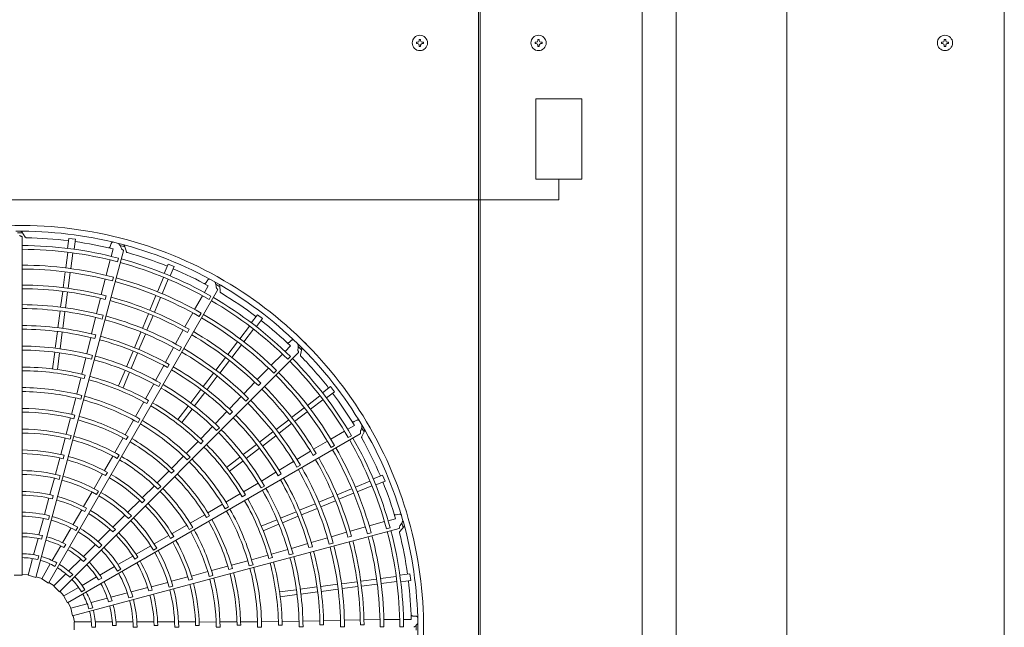
# Model space of a CAD drawing. Extents: x 0 to 420, y 0 to 297.
# Drawn here: x 150 to 168, y 191 to 203 of the extents above; entities that cross this region are included whole.
import ezdxf

# ---------------------------------------------------------------- set-up
doc = ezdxf.new("R2010")
doc.units = 0
doc.layers.add('M0', color=3, linetype='CONTINUOUS')

msp = doc.modelspace()

# ---------------------------------------------------------------- linework, layer by layer
at = {"layer": 'M0', "linetype": 'CONTINUOUS', "lineweight": 13}
for p, q in [((158.0154, 224.983864), (158.0154, 174.289864)), ((158.0454, 174.289864), (158.0454, 224.983864)), ((167.7204, 224.989864), (167.7204, 174.289864)), ((156.86985, 202.154764), (156.86985, 202.128964)), ((156.8925, 202.154764), (156.86985, 202.154764)), ((156.8925, 202.128964), (156.86985, 202.128964)), ((156.9483, 202.207414), (156.9225, 202.207414)), ((156.9225, 202.207414), (156.9225, 202.184764)), ((156.9225, 202.098964), (156.9225, 202.076314)), ((156.9483, 202.076314), (156.9225, 202.076314)), ((156.9483, 202.207414), (156.9483, 202.184764)), ((156.9483, 202.098964), (156.9483, 202.076314)), ((157.00095, 202.154764), (156.9783, 202.154764)), ((157.00095, 202.128964), (156.9783, 202.128964)), ((157.00095, 202.154764), (157.00095, 202.128964)), ((159.05985, 202.154764), (159.05985, 202.128964)), ((159.0825, 202.154764), (159.05985, 202.154764)), ((159.0825, 202.128964), (159.05985, 202.128964)), ((159.1383, 202.207414), (159.1125, 202.207414)), ((159.1125, 202.207414), (159.1125, 202.184764)), ((159.1125, 202.098964), (159.1125, 202.076314)), ((159.1383, 202.076314), (159.1125, 202.076314)), ((159.1383, 202.207414), (159.1383, 202.184764)), ((159.1383, 202.098964), (159.1383, 202.076314)), ((159.19095, 202.154764), (159.1683, 202.154764)), ((159.19095, 202.128964), (159.1683, 202.128964)), ((159.19095, 202.154764), (159.19095, 202.128964)), ((166.55985, 202.154764), (166.55985, 202.128964)), ((166.5825, 202.154764), (166.55985, 202.154764)), ((166.5825, 202.128964), (166.55985, 202.128964)), ((166.6383, 202.207414), (166.6125, 202.207414)), ((166.6125, 202.207414), (166.6125, 202.184764)), ((166.6125, 202.098964), (166.6125, 202.076314)), ((166.6383, 202.076314), (166.6125, 202.076314)), ((166.6383, 202.207414), (166.6383, 202.184764)), ((166.6383, 202.098964), (166.6383, 202.076314)), ((166.69095, 202.154764), (166.6683, 202.154764)), ((166.69095, 202.128964), (166.6683, 202.128964)), ((166.69095, 202.154764), (166.69095, 202.128964)), ((159.923342, 201.10884), (159.075381, 201.10884)), ((159.075381, 201.10884), (159.075381, 199.630254)), ((159.923342, 199.630254), (159.923342, 201.10884)), ((159.075381, 199.630254), (159.923342, 199.630254)), ((159.499362, 199.248637), (159.499362, 199.630254)), ((159.499362, 199.248637), (109.985399, 199.248637))]:
    msp.add_line(p, q, dxfattribs=at)
at = {"layer": 'M0', "color": 7, "linetype": 'CONTINUOUS', "lineweight": 13}
msp.add_line((163.7094, 206.300768), (163.7094, 181.215854), dxfattribs=at)
at = {"layer": 'M0', "color": 34, "linetype": 'CONTINUOUS', "lineweight": 13}
for p, q in [((161.034772, 181.715854), (161.034772, 203.358864)), ((161.661772, 181.715854), (161.661772, 203.358864))]:
    msp.add_line(p, q, dxfattribs=at)
at = {"layer": 'M0', "color": 2, "linetype": 'CONTINUOUS', "lineweight": 13}
for p, q in [((149.652087, 198.559167), (149.588801, 198.655304)), ((149.59451, 192.323439), (149.59451, 198.562202)), ((150.456947, 198.537352), (150.432644, 198.352759)), ((150.576403, 198.521625), (150.456947, 198.537352)), ((150.576403, 198.521625), (150.552101, 198.337033)), ((151.240125, 198.4453), (151.220749, 198.387966)), ((149.847729, 192.283756), (151.46244, 198.309939)), ((150.438139, 198.279107), (150.400394, 197.992404)), ((150.527731, 198.267312), (150.489992, 197.980655)), ((151.274581, 198.344165), (151.237525, 198.206033)), ((151.51727, 198.292105), (151.481022, 198.401346)), ((151.219494, 198.138819), (151.143809, 197.85669)), ((151.353666, 198.104857), (151.371679, 198.172056)), ((150.390564, 197.917744), (150.352426, 197.628053)), ((150.480157, 197.905949), (150.442018, 197.616258)), ((152.289058, 198.062721), (152.217808, 197.890708)), ((152.400374, 198.016612), (152.289058, 198.062721)), ((152.400374, 198.016612), (152.329124, 197.844599)), ((151.126959, 197.786219), (151.053688, 197.500403)), ((151.259275, 197.752815), (151.278039, 197.822801)), ((152.204053, 197.818143), (152.09339, 197.550979)), ((152.28754, 197.783562), (152.176894, 197.51644)), ((153.021726, 197.771103), (152.988171, 197.720738)), ((150.08205, 192.179888), (153.201432, 197.582816)), ((150.343383, 197.559366), (150.305244, 197.269675)), ((150.432975, 197.547571), (150.394837, 197.257879)), ((153.028832, 197.664497), (152.957288, 197.540663)), ((153.249777, 197.551398), (153.243039, 197.666299)), ((151.037819, 197.434902), (150.968065, 197.149228)), ((151.127371, 197.412636), (151.144685, 197.477774)), ((152.064572, 197.481406), (151.952755, 197.211458)), ((152.148058, 197.446825), (152.036242, 197.176876)), ((152.922474, 197.480406), (152.776348, 197.227479)), ((153.043285, 197.412874), (153.078076, 197.473122)), ((150.295415, 197.195014), (150.254917, 196.887402)), ((150.385008, 197.183219), (150.34451, 196.875607)), ((152.741833, 197.16377), (152.597084, 196.906657)), ((152.860995, 197.097258), (152.897234, 197.160003)), ((150.950823, 197.078851), (150.877223, 196.774522)), ((151.070719, 197.04867), (151.089442, 197.118667)), ((151.926243, 197.147451), (151.814426, 196.877502)), ((152.00973, 197.11287), (151.897913, 196.84292)), ((153.935899, 197.130077), (153.822556, 196.982366)), ((154.031488, 197.056729), (153.918145, 196.909018)), ((154.031488, 197.056729), (153.935899, 197.130077)), ((150.245876, 196.818725), (150.205376, 196.511101)), ((150.335468, 196.806929), (150.294969, 196.499306)), ((151.785608, 196.807929), (151.666875, 196.52128)), ((152.564803, 196.847495), (152.423488, 196.589609)), ((152.645541, 196.80281), (152.679124, 196.861247)), ((153.790488, 196.915834), (153.614449, 196.686415)), ((153.86218, 196.860823), (153.686169, 196.63144)), ((150.861711, 196.708946), (150.788629, 196.405473)), ((150.936571, 196.69038), (150.953719, 196.75555)), ((151.869095, 196.773348), (151.750361, 196.486699)), ((153.568606, 196.626671), (153.390732, 196.394861)), ((154.568125, 196.658768), (154.522678, 196.618803)), ((150.195548, 196.436444), (150.155049, 196.128825)), ((151.640366, 196.457283), (151.521628, 196.170623)), ((152.388618, 196.526093), (152.23876, 196.251182)), ((152.496618, 196.465908), (152.53282, 196.528674)), ((153.640298, 196.57166), (153.462424, 196.33985)), ((154.547397, 196.553955), (154.44624, 196.452857)), ((154.731542, 196.387525), (154.754772, 196.500254)), ((150.28514, 196.424649), (150.244641, 196.11703)), ((150.281503, 192.018913), (154.692975, 196.430385)), ((150.770934, 196.335206), (150.696198, 196.031148)), ((150.873232, 196.309497), (150.891923, 196.379502)), ((151.723853, 196.422702), (151.605114, 196.136042)), ((153.348557, 196.339898), (153.170682, 196.108087)), ((153.420249, 196.284886), (153.242374, 196.053075)), ((154.397018, 196.403663), (154.190408, 196.197175)), ((154.496233, 196.307165), (154.545432, 196.356355)), ((151.492811, 196.101054), (151.374075, 195.814399)), ((152.206804, 196.191855), (152.057668, 195.917638)), ((152.274308, 196.154547), (152.307739, 196.213058)), ((154.14058, 196.14457), (153.934217, 195.933682)), ((154.238467, 196.049483), (154.289711, 196.100711)), ((150.678243, 195.966168), (150.601668, 195.663519)), ((150.741939, 195.950443), (150.759096, 196.0156)), ((151.576298, 196.066473), (151.457562, 195.779818)), ((153.12484, 196.048344), (152.935961, 195.802193)), ((153.196531, 195.993332), (153.007653, 195.747182)), ((152.02239, 195.854345), (151.871505, 195.579991)), ((152.114547, 195.803035), (152.15072, 195.865817)), ((152.893793, 195.747237), (152.704907, 195.501077)), ((153.887724, 195.884891), (153.684478, 195.672367)), ((153.954146, 195.820832), (154.001709, 195.868586)), ((155.285239, 195.802978), (155.137528, 195.689635)), ((155.358587, 195.707389), (155.210876, 195.594046)), ((155.358587, 195.707389), (155.285239, 195.802978)), ((150.582849, 195.593521), (150.503488, 195.290553)), ((150.675845, 195.570295), (150.694544, 195.640295)), ((151.894799, 195.490197), (151.928235, 195.548694)), ((152.965484, 195.692226), (152.776599, 195.446066)), ((153.634358, 195.62004), (153.418454, 195.393283)), ((153.723101, 195.533954), (153.774314, 195.585212)), ((155.089333, 195.63367), (154.859914, 195.457631)), ((155.144344, 195.561979), (154.914961, 195.385967)), ((151.837343, 195.521872), (151.685046, 195.249354)), ((152.659067, 195.441336), (152.470184, 195.19518)), ((152.730759, 195.386326), (152.541876, 195.140169)), ((153.372232, 195.344248), (153.157204, 195.117974)), ((154.80017, 195.411788), (154.56836, 195.233914)), ((150.486532, 195.225338), (150.406452, 194.923481)), ((150.546561, 195.210685), (150.563813, 195.27581)), ((151.648752, 195.186612), (151.493681, 194.914508)), ((151.732568, 195.140109), (151.768747, 195.202884)), ((153.42778, 195.29074), (153.475215, 195.338604)), ((154.513396, 195.191739), (154.281586, 195.013864)), ((154.855181, 195.340096), (154.623371, 195.162222)), ((155.773939, 195.184096), (155.719697, 195.157256)), ((153.106747, 195.065969), (152.889995, 194.840015)), ((153.182485, 194.992555), (153.233674, 195.043835)), ((154.568407, 195.120047), (154.336596, 194.942172)), ((155.542636, 194.98197), (155.289623, 194.835993)), ((155.72679, 195.08822), (155.602913, 195.016748)), ((155.861584, 194.8798), (155.913199, 194.982676)), ((150.387878, 194.853416), (150.30722, 194.553326)), ((150.432497, 191.8118), (155.835425, 194.931182)), ((150.478206, 194.831155), (150.496939, 194.901146)), ((151.460423, 194.855904), (151.304946, 194.585058)), ((151.514615, 194.826213), (151.548134, 194.884654)), ((154.221842, 194.968022), (153.975691, 194.779143)), ((154.276853, 194.89633), (154.030702, 194.707452)), ((155.227877, 194.798077), (154.973965, 194.647785)), ((155.613495, 194.863081), (155.673749, 194.897861)), ((152.841955, 194.792718), (152.624315, 194.568903)), ((152.889255, 194.747252), (152.936692, 194.795101)), ((153.920736, 194.736975), (153.674576, 194.548089)), ((153.975747, 194.665283), (153.729587, 194.476397)), ((155.297819, 194.680895), (155.360575, 194.717114)), ((150.289041, 194.485763), (150.207891, 194.186718)), ((150.34986, 194.471239), (150.367237, 194.536324)), ((151.26887, 194.522188), (151.113291, 194.253199)), ((151.350359, 194.477307), (151.386569, 194.540064)), ((152.573018, 194.517693), (152.352806, 194.294995)), ((152.641942, 194.451081), (152.693136, 194.502353)), ((153.614835, 194.502249), (153.368679, 194.313366)), ((154.916427, 194.612689), (154.665102, 194.460011)), ((154.964006, 194.533622), (155.022308, 194.567438)), ((152.350174, 194.204291), (152.397677, 194.252065)), ((153.669847, 194.430557), (153.42369, 194.241674)), ((154.603146, 194.422439), (154.33591, 194.259289)), ((154.666584, 194.316318), (154.729319, 194.352574)), ((150.188506, 194.11415), (150.10627, 193.811648)), ((150.280101, 194.092128), (150.298886, 194.162105)), ((151.078245, 194.192643), (150.922462, 193.924792)), ((151.133233, 194.162873), (151.166863, 194.221243)), ((152.305514, 194.246996), (152.085234, 194.02562)), ((154.278571, 194.223888), (154.012307, 194.060977)), ((154.318378, 194.157826), (154.376585, 194.191782)), ((156.245123, 194.171865), (156.073109, 194.100614)), ((156.291231, 194.060549), (156.245123, 194.171865)), ((152.034115, 193.974229), (151.814218, 193.754672)), ((152.101212, 193.909786), (152.15243, 193.961033)), ((153.950109, 194.023803), (153.682261, 193.861648)), ((154.004265, 193.933289), (154.066983, 193.969573)), ((155.675335, 193.919549), (155.405386, 193.807732)), ((156.012071, 194.05903), (155.744907, 193.948367)), ((156.046653, 193.975543), (155.779531, 193.864898)), ((156.291231, 194.060549), (156.119218, 193.989298)), ((150.088353, 193.746619), (150.005233, 193.442161)), ((150.151587, 193.732125), (150.169108, 193.797172)), ((150.884956, 193.859713), (150.727228, 193.588803)), ((150.96773, 193.814735), (151.003986, 193.877466)), ((151.810102, 193.662263), (151.857694, 193.709939)), ((153.623617, 193.828396), (153.355465, 193.668537)), ((153.657538, 193.772237), (153.715743, 193.806178)), ((155.34138, 193.78122), (155.07143, 193.669403)), ((155.709916, 193.836062), (155.439968, 193.724246)), ((150.693092, 193.530627), (150.534004, 193.258056)), ((150.750419, 193.500261), (150.784179, 193.558556)), ((151.764694, 193.70525), (151.544893, 193.486845)), ((153.292663, 193.632348), (153.022315, 193.474234)), ((153.341998, 193.550167), (153.404717, 193.586443)), ((155.001858, 193.640586), (154.715209, 193.521852)), ((155.036439, 193.557099), (154.74979, 193.438365)), ((155.375961, 193.697733), (155.106011, 193.585916)), ((149.985751, 193.372217), (149.904756, 193.069941)), ((150.0995, 193.420419), (150.08075, 193.350444)), ((151.491821, 193.433692), (151.269352, 193.212835)), ((151.560134, 193.368822), (151.611391, 193.420032)), ((152.964211, 193.440111), (152.694141, 193.28329)), ((152.996297, 193.387302), (153.054546, 193.421154)), ((154.294983, 193.347788), (154.008328, 193.229052)), ((154.651212, 193.495343), (154.364552, 193.376605)), ((154.685793, 193.411856), (154.399133, 193.293118)), ((156.486635, 193.367179), (156.348481, 193.330204)), ((156.556992, 193.447585), (156.497651, 193.435699)), ((150.497083, 193.195538), (150.340614, 192.924524)), ((150.524741, 191.572664), (156.550924, 193.187375)), ((150.619432, 193.212658), (150.58321, 193.149919)), ((151.221321, 193.165477), (150.997108, 192.943368)), ((151.268836, 193.121308), (151.316534, 193.168879)), ((152.631463, 193.246881), (152.362234, 193.091719)), ((152.679595, 193.167268), (152.742332, 193.203513)), ((154.329565, 193.264302), (154.042909, 193.145565)), ((155.929628, 193.21605), (155.645469, 193.136597)), ((156.281256, 193.312213), (155.999083, 193.236693)), ((156.31893, 193.179035), (156.386133, 193.197035)), ((156.562894, 193.130974), (156.639376, 193.216986)), ((156.562894, 193.130974), (156.639376, 193.216986)), ((149.887067, 193.003924), (149.806217, 192.702185)), ((149.969684, 193.055248), (149.952246, 192.99017)), ((152.301605, 193.056799), (152.032767, 192.902725)), ((152.334341, 193.003524), (152.39265, 193.037258)), ((155.228962, 193.014905), (154.928605, 192.926479)), ((155.580809, 193.117589), (155.298531, 193.035161)), ((155.606302, 193.028901), (155.67137, 193.046476)), ((155.966857, 193.084759), (156.036849, 193.103502)), ((150.306441, 192.865335), (150.150249, 192.594803)), ((150.399526, 192.893528), (150.365839, 192.835181)), ((150.945264, 192.892536), (150.723983, 192.671255)), ((151.067874, 192.877407), (151.016649, 192.826181)), ((151.967746, 192.865118), (151.695695, 192.709366)), ((152.016942, 192.784778), (152.079706, 192.820977)), ((154.495002, 192.79887), (154.194312, 192.711564)), ((154.864058, 192.907125), (154.564702, 192.818679)), ((154.88541, 192.833012), (154.950422, 192.850746)), ((155.262772, 192.89598), (155.332753, 192.914765)), ((149.787163, 192.631078), (149.705532, 192.326424)), ((149.901457, 192.681314), (149.882703, 192.611323)), ((150.675655, 192.622927), (150.454766, 192.402038)), ((150.772865, 192.626067), (150.725225, 192.578427)), ((151.637044, 192.676053), (151.362984, 192.519544)), ((151.671508, 192.621091), (151.729893, 192.654697)), ((154.12906, 192.694624), (153.828671, 192.609615)), ((154.14729, 192.631599), (154.212296, 192.64932)), ((154.523886, 192.697423), (154.593857, 192.716239)), ((150.113441, 192.53105), (149.955741, 192.257906)), ((150.236842, 192.549994), (150.200612, 192.487241)), ((151.299751, 192.483861), (151.028738, 192.327392)), ((151.414268, 192.437513), (151.35153, 192.401292)), ((153.391627, 192.490236), (153.090171, 192.408658)), ((153.408952, 192.430922), (153.473977, 192.448544)), ((153.758641, 192.590914), (153.456583, 192.508158)), ((153.785025, 192.498764), (153.854997, 192.51757)), ((149.59451, 192.323439), (149.449181, 192.327679)), ((149.706842, 192.331314), (149.594507, 192.335619)), ((149.847729, 192.283756), (149.708449, 192.325466)), ((149.958272, 192.26229), (149.850879, 192.295522)), ((150.08205, 192.179888), (149.958311, 192.256225)), ((150.402713, 192.349985), (150.179691, 192.126963)), ((150.526812, 192.336344), (150.475575, 192.285107)), ((150.969548, 192.293219), (150.699017, 192.137027)), ((151.064259, 192.271092), (151.005912, 192.237405)), ((152.65239, 192.29148), (152.352835, 192.212236)), ((153.020206, 192.389712), (152.719991, 192.309519)), ((153.046092, 192.300355), (153.116072, 192.319126)), ((156.495822, 192.299221), (156.20912, 192.261476)), ((156.750136, 192.347893), (156.565543, 192.323591)), ((156.765862, 192.228437), (156.750136, 192.347893)), ((150.18327, 192.130542), (150.088138, 192.190438)), ((150.281503, 192.018913), (150.181738, 192.124674)), ((150.635264, 192.10022), (150.362119, 191.942519)), ((151.911929, 192.095709), (151.6067, 192.015464)), ((152.280297, 192.19274), (151.977204, 192.112707)), ((152.307022, 192.102405), (152.377017, 192.121125)), ((152.670222, 192.231548), (152.735276, 192.249041)), ((155.03544, 192.106958), (154.727816, 192.066459)), ((155.411729, 192.156498), (155.104117, 192.116)), ((155.776081, 192.204466), (155.48639, 192.166327)), ((155.787876, 192.114873), (155.498184, 192.076735)), ((156.134459, 192.251647), (155.844768, 192.213509)), ((156.146254, 192.162055), (155.856564, 192.123916)), ((156.507617, 192.209629), (156.22096, 192.17189)), ((156.765862, 192.228437), (156.581269, 192.204135)), ((150.366503, 191.94505), (150.290114, 192.027527)), ((150.432497, 191.8118), (150.363504, 191.939779)), ((150.751604, 192.054924), (150.688852, 192.018694)), ((151.168093, 191.89868), (150.866354, 191.817829)), ((151.536387, 191.997364), (151.23411, 191.916369)), ((151.635005, 191.922956), (151.56503, 191.904206)), ((151.930994, 192.0337), (151.996087, 192.051049)), ((154.653159, 192.05663), (154.34554, 192.016132)), ((154.664954, 191.967038), (154.357335, 191.926539)), ((155.047235, 192.017366), (154.739611, 191.976867)), ((155.423524, 192.066906), (155.115912, 192.026408)), ((150.495483, 191.718455), (150.443044, 191.817892)), ((150.795247, 191.798776), (150.490594, 191.717145)), ((150.524741, 191.572664), (150.491222, 191.714139)), ((150.8959, 191.724913), (150.825909, 191.706159)), ((151.25385, 191.852794), (151.188772, 191.835357)), ((150.561422, 191.466198), (150.536506, 191.575819)), ((150.561422, 191.466198), (150.536506, 191.575819)), ((156.863921, 191.567576), (156.803526, 191.571453)), ((150.551949, 191.317802), (150.556189, 191.463131)), ((150.551949, 191.317802), (150.556189, 191.463131)), ((150.87176, 191.466198), (150.556359, 191.466198)), ((150.87176, 191.466198), (150.556359, 191.466198)), ((150.949866, 191.368801), (150.877406, 191.368801)), ((150.949866, 191.368801), (150.877406, 191.368801)), ((151.257758, 191.466198), (150.945375, 191.466198)), ((151.257758, 191.466198), (150.945375, 191.466198)), ((151.328717, 191.39968), (151.261343, 191.39968)), ((151.328717, 191.39968), (151.261343, 191.39968)), ((151.639044, 191.466198), (151.326104, 191.466198)), ((151.639044, 191.466198), (151.326104, 191.466198)), ((151.715044, 191.368801), (151.6426, 191.368801)), ((151.715044, 191.368801), (151.6426, 191.368801)), ((152.027244, 191.463994), (151.711646, 191.465483)), ((152.027244, 191.463994), (151.711646, 191.465483)), ((152.029609, 191.399164), (152.096975, 191.399075)), ((152.029609, 191.399164), (152.096975, 191.399075)), ((152.408173, 191.462378), (152.094694, 191.463519)), ((152.408173, 191.462378), (152.094694, 191.463519)), ((152.410608, 191.368204), (152.483062, 191.368171)), ((152.410608, 191.368204), (152.483062, 191.368171)), ((152.793144, 191.461449), (152.483286, 191.462436)), ((152.793144, 191.461449), (152.483286, 191.462436)), ((152.794856, 191.398944), (152.862221, 191.399004)), ((152.794856, 191.398944), (152.862221, 191.399004)), ((153.17385, 191.461136), (152.863109, 191.461377)), ((153.17385, 191.461136), (152.863109, 191.461377)), ((153.175727, 191.368124), (153.248181, 191.368144)), ((153.558633, 191.462104), (153.246335, 191.461328)), ((153.558633, 191.462104), (153.246335, 191.461328)), ((153.560016, 191.400327), (153.627387, 191.400519)), ((153.939199, 191.464361), (153.626014, 191.462604)), ((153.939199, 191.464361), (153.626014, 191.462604)), ((153.940834, 191.368523), (154.013289, 191.368578)), ((154.323838, 191.468666), (154.011682, 191.4643)), ((154.323838, 191.468666), (154.011682, 191.4643)), ((154.325135, 191.403071), (154.392512, 191.403362)), ((154.704292, 191.474647), (154.391251, 191.468141)), ((154.704292, 191.474647), (154.391251, 191.468141)), ((154.705935, 191.369182), (154.778392, 191.369246)), ((155.088791, 191.483695), (154.776744, 191.475742)), ((155.088791, 191.483695), (154.776744, 191.475742)), ((155.090234, 191.40658), (155.157621, 191.406884)), ((155.469157, 191.493358), (155.156148, 191.485684)), ((155.469157, 191.493358), (155.156148, 191.485684)), ((155.471035, 191.369735), (155.543493, 191.369767)), ((155.835591, 191.501479), (155.541598, 191.494918)), ((155.835591, 191.501479), (155.541598, 191.494918)), ((155.837262, 191.409215), (155.904661, 191.40935)), ((156.198009, 191.506304), (155.902968, 191.503104)), ((156.198009, 191.506304), (155.902968, 191.503104)), ((156.199989, 191.36985), (156.272447, 191.369839)), ((156.562544, 191.508181), (156.27044, 191.508267)), ((156.562544, 191.508181), (156.27044, 191.508267)), ((156.564465, 191.369791), (156.634037, 191.369784)), ((156.775151, 191.508119), (156.632135, 191.508161)), ((156.775151, 191.508119), (156.632135, 191.508161))]:
    msp.add_line(p, q, dxfattribs=at)
at = {"layer": 'M0', "linetype": 'CONTINUOUS', "lineweight": 13}
for centre in [(156.9354, 202.141864), (159.1254, 202.141864), (166.6254, 202.141864)]:
    msp.add_circle(centre, 0.141, dxfattribs=at)
for centre, start, end in [((156.8925, 202.184764), 270, 360), ((156.8925, 202.098964), 0, 90), ((156.9783, 202.184764), 180, 270), ((156.9783, 202.098964), 90, 180), ((159.0825, 202.184764), 270, 360), ((159.0825, 202.098964), 0, 90), ((159.1683, 202.184764), 180, 270), ((159.1683, 202.098964), 90, 180), ((166.5825, 202.184764), 270, 360), ((166.5825, 202.098964), 0, 90), ((166.6683, 202.184764), 180, 270), ((166.6683, 202.098964), 90, 180)]:
    msp.add_arc(centre, 0.03, start, end, dxfattribs=at)
at = {"layer": 'M0', "color": 2, "linetype": 'CONTINUOUS', "lineweight": 13}
for centre, radius, start, end in [((149.570413, 191.341889), 7.43256, 89.846268, 105.644354), ((149.570407, 191.341879), 7.327145, 75.740469, 90.712385), ((149.570409, 191.341889), 7.43256, 74.846268, 90.644354), ((149.57043, 191.337995), 7.300906, 89.770789, 90.469668), ((149.570408, 191.341861), 7.206675, 82.978987, 89.165363), ((149.570444, 191.342089), 7.206444, 76.321521, 82.021086), ((149.570402, 191.34188), 7.327145, 60.740469, 75.712385), ((149.570406, 191.34189), 7.43256, 59.846268, 75.644354), ((149.570406, 191.341869), 7.063713, 75.226197, 89.804511), ((149.57041, 191.341893), 6.994118, 75.228481, 89.802596), ((149.569419, 191.338123), 7.300906, 74.770789, 75.469668), ((149.570398, 191.341863), 7.206675, 67.978987, 74.165363), ((149.570408, 191.341893), 6.994118, 60.228481, 74.802596), ((149.570398, 191.341871), 7.063713, 60.226197, 74.804511), ((149.570408, 191.341906), 6.702089, 75.238804, 89.795399), ((149.570404, 191.341848), 6.62969, 75.241609, 89.791695), ((149.570492, 191.342074), 7.206444, 61.321521, 67.021086), ((149.570391, 191.341851), 6.62969, 60.241609, 74.791695), ((149.570409, 191.341907), 6.702089, 60.238804, 74.795399), ((149.570397, 191.341883), 7.327145, 45.740469, 60.712385), ((149.570404, 191.341891), 7.43256, 44.846268, 60.644354), ((149.570402, 191.341802), 6.334707, 75.61022, 89.799919), ((149.570409, 191.341895), 6.267218, 75.6154, 89.779692), ((149.568475, 191.338509), 7.300906, 59.770789, 60.469668), ((149.570389, 191.341868), 7.206675, 52.978987, 59.165363), ((149.570408, 191.341896), 6.267218, 60.6154, 74.779692), ((149.570377, 191.341808), 6.334707, 60.61022, 74.799919), ((149.570406, 191.341894), 6.994118, 45.228481, 59.802596), ((149.570391, 191.341876), 7.063713, 45.226197, 59.804511), ((149.570413, 191.341904), 5.973143, 75.267308, 89.794764), ((149.57041, 191.341895), 5.900696, 75.270275, 89.766017), ((149.570408, 191.341895), 5.900696, 60.270275, 74.766017), ((149.570414, 191.341903), 5.973143, 60.267308, 74.794764), ((149.570378, 191.341858), 6.62969, 45.241609, 59.791695), ((149.570411, 191.341907), 6.702089, 45.238804, 59.795399), ((149.570534, 191.342048), 7.206444, 46.321521, 52.021086), ((149.570409, 191.341877), 5.587611, 75.666393, 89.773836), ((149.570411, 191.341893), 5.520209, 75.671365, 89.749905), ((149.570354, 191.34182), 6.334707, 45.61022, 59.799919), ((149.570409, 191.341894), 5.520209, 60.671365, 74.749905), ((149.570403, 191.341879), 5.587611, 60.666393, 74.773836), ((149.570407, 191.341897), 6.267218, 45.6154, 59.779692), ((149.570402, 191.341894), 7.43256, 29.846268, 45.644354), ((149.570406, 191.341853), 5.2081, 75.300911, 89.734859), ((149.570409, 191.341898), 5.1356, 75.304343, 89.731144), ((149.570407, 191.341896), 5.900696, 45.270275, 59.766017), ((149.570414, 191.341902), 5.973143, 45.267308, 59.794764), ((149.570393, 191.341888), 7.327145, 30.740469, 45.712385), ((149.567663, 191.339126), 7.300906, 44.770789, 45.469668), ((149.570408, 191.341898), 5.1356, 60.304343, 74.731144), ((149.570394, 191.341856), 5.2081, 60.300911, 74.734859), ((149.570404, 191.341896), 6.994118, 30.228481, 44.802596), ((149.570385, 191.341882), 7.063713, 30.226197, 44.804511), ((149.570381, 191.341875), 7.206675, 37.978987, 44.165363), ((149.570417, 191.341955), 4.822439, 75.73015, 89.713788), ((149.570414, 191.341919), 4.755099, 75.737049, 89.709693), ((149.570408, 191.341894), 5.520209, 45.671365, 59.749905), ((149.570397, 191.341882), 5.587611, 45.666393, 59.773836), ((149.570418, 191.341917), 4.755099, 60.737049, 74.709693), ((149.570431, 191.341952), 4.822439, 60.73015, 74.713788), ((149.570368, 191.341868), 6.62969, 30.241609, 44.791695), ((149.570413, 191.341907), 6.702089, 30.238804, 44.795399), ((149.570413, 191.341939), 4.44292, 75.343922, 89.68928), ((149.570407, 191.341876), 4.370529, 75.349039, 89.684062), ((149.570408, 191.341899), 5.1356, 45.304343, 59.731144), ((149.570383, 191.341862), 5.2081, 45.300911, 59.734859), ((149.570406, 191.341898), 6.267218, 30.6154, 44.779692), ((149.570335, 191.341838), 6.334707, 30.61022, 44.799919), ((149.570401, 191.341877), 4.370529, 60.349039, 74.684062), ((149.570423, 191.341938), 4.44292, 60.343922, 74.68928), ((149.570415, 191.341902), 5.973143, 30.267308, 44.794764), ((149.570568, 191.342011), 7.206444, 31.321521, 37.021086), ((149.570405, 191.341857), 4.057444, 75.827864, 89.65965), ((149.570422, 191.341915), 4.755099, 45.737049, 59.709693), ((149.570444, 191.341945), 4.822439, 45.73015, 59.713788), ((149.570406, 191.341897), 5.900696, 30.270275, 44.766017), ((149.570417, 191.341946), 3.989987, 75.838935, 89.654064), ((149.570428, 191.341943), 3.989987, 60.838935, 74.654064), ((149.570394, 191.34186), 4.057444, 60.827864, 74.65965), ((149.570432, 191.341934), 4.44292, 45.343922, 59.68928), ((149.570406, 191.341895), 5.520209, 30.671365, 44.749905), ((149.570393, 191.341886), 5.587611, 30.666393, 44.773836), ((149.570414, 191.341946), 3.677819, 75.40869, 89.624653), ((149.570395, 191.341881), 4.370529, 45.349039, 59.684062), ((149.570374, 191.341871), 5.2081, 30.300911, 44.734859), ((149.567038, 191.339932), 7.300906, 29.770789, 30.469668), ((149.57039, 191.341893), 7.327145, 15.740469, 30.712385), ((149.5704, 191.341896), 7.43256, 14.846268, 30.644354), ((149.570412, 191.341906), 3.605406, 75.436432, 89.617086), ((149.570413, 191.341906), 3.605406, 60.436432, 74.617086), ((149.570425, 191.341944), 3.677819, 60.40869, 74.624653), ((149.570384, 191.341865), 4.057444, 45.827864, 59.65965), ((149.570407, 191.3419), 5.1356, 30.304343, 44.731144), ((149.570403, 191.341898), 6.994118, 15.228481, 29.802596), ((149.570381, 191.341889), 7.063713, 15.226197, 29.804511), ((149.570375, 191.341883), 7.206675, 22.978987, 29.165363), ((149.570409, 191.341894), 3.292312, 75.993795, 89.580616), ((149.570439, 191.341937), 3.989987, 45.838935, 59.654064), ((149.570426, 191.341912), 4.755099, 30.737049, 44.709693), ((149.570454, 191.341935), 4.822439, 30.73015, 44.713788), ((149.570361, 191.34188), 6.62969, 15.241609, 29.791695), ((149.570414, 191.341906), 6.702089, 15.238804, 29.795399), ((149.57041, 191.34189), 3.22496, 76.013519, 89.571875), ((149.570407, 191.341891), 3.22496, 61.013519, 74.571875), ((149.570407, 191.341895), 3.292312, 60.993795, 74.580616), ((149.570414, 191.341905), 3.605406, 45.436432, 59.617086), ((149.570436, 191.341939), 3.677819, 45.40869, 59.624653), ((149.57044, 191.341927), 4.44292, 30.343922, 44.68928), ((149.570405, 191.3419), 6.267218, 15.6154, 29.779692), ((149.570321, 191.341859), 6.334707, 15.61022, 29.799919), ((149.570408, 191.341885), 2.912786, 75.51678, 89.525965), ((149.570391, 191.341886), 4.370529, 30.349039, 44.684062), ((149.570405, 191.341899), 5.900696, 15.270275, 29.766017), ((149.570415, 191.341901), 5.973143, 15.267308, 29.794764), ((149.570407, 191.341875), 2.840345, 75.530664, 89.513851), ((149.570401, 191.341876), 2.840345, 60.530664, 74.513851), ((149.570404, 191.341886), 2.912786, 60.51678, 74.525965), ((149.570404, 191.341892), 3.22496, 46.013519, 59.571875), ((149.570406, 191.341896), 3.292312, 45.993795, 59.580616), ((149.570447, 191.341929), 3.989987, 30.838935, 44.654064), ((149.570375, 191.341874), 4.057444, 30.827864, 44.65965), ((149.570405, 191.341897), 5.520209, 15.671365, 29.749905), ((149.57039, 191.341891), 5.587611, 15.666393, 29.773836), ((149.570445, 191.341931), 3.677819, 30.40869, 44.624653), ((149.570407, 191.341901), 5.1356, 15.304343, 29.731144), ((149.570368, 191.341881), 5.2081, 15.300911, 29.734859), ((149.570591, 191.341967), 7.206444, 16.321521, 22.021086), ((149.57041, 191.341899), 2.527212, 76.29631, 89.453674), ((149.570406, 191.341862), 2.459904, 76.334004, 89.438632), ((149.570396, 191.341865), 2.459904, 61.334004, 74.438632), ((149.57041, 191.3419), 2.527212, 61.29631, 74.453674), ((149.570395, 191.34188), 2.840345, 45.530664, 59.513851), ((149.570401, 191.341888), 2.912786, 45.51678, 59.525965), ((149.570415, 191.341904), 3.605406, 30.436432, 44.617086), ((149.570461, 191.341923), 4.822439, 15.73015, 29.713788), ((149.570402, 191.341894), 3.22496, 31.013519, 44.571875), ((149.570405, 191.341898), 3.292312, 30.993795, 44.580616), ((149.570445, 191.341919), 4.44292, 15.343922, 29.68928), ((149.570428, 191.341908), 4.755099, 15.737049, 29.709693), ((149.570397, 191.341537), 2.145157, 75.72065, 89.356025), ((149.570409, 191.341888), 2.072377, 75.743768, 89.333735), ((149.570303, 191.341553), 2.145157, 60.72065, 74.356025), ((149.570387, 191.34187), 2.459904, 46.334004, 59.438632), ((149.570409, 191.3419), 2.527212, 46.29631, 59.453674), ((149.570398, 191.341892), 2.912786, 30.51678, 44.525965), ((149.57037, 191.341884), 4.057444, 15.827864, 29.65965), ((149.570387, 191.341892), 4.370529, 15.349039, 29.684062), ((149.570399, 191.341899), 7.43256, 359.846268, 375.644354), ((149.570406, 191.341889), 2.072377, 60.743768, 74.333735), ((149.570217, 191.341593), 2.145157, 45.72065, 59.356025), ((149.57039, 191.341885), 2.840345, 30.530664, 44.513851), ((149.570453, 191.341919), 3.989987, 15.838935, 29.654064), ((149.566643, 191.340872), 7.300906, 14.770789, 15.469668), ((149.566643, 191.340872), 7.300906, 14.770789, 15.469668), ((149.570389, 191.341899), 7.327145, 0.740469, 15.712385), ((149.570411, 191.3419), 1.759255, 76.882089, 89.215199), ((149.570409, 191.341885), 1.691935, 76.957087, 89.18392), ((149.57041, 191.341901), 1.759255, 61.882089, 74.215199), ((149.570403, 191.341891), 2.072377, 45.743768, 59.333735), ((149.57038, 191.341877), 2.459904, 31.334004, 44.438632), ((149.570409, 191.341901), 2.527212, 31.29631, 44.453674), ((149.570416, 191.341903), 3.605406, 15.436432, 29.617086), ((149.570452, 191.341921), 3.677819, 15.40869, 29.624653), ((149.570358, 191.341894), 6.62969, 0.241609, 14.791695), ((149.570416, 191.341905), 6.702089, 0.238804, 14.795399), ((149.570403, 191.3419), 6.994118, 0.228481, 14.802596), ((149.570379, 191.341897), 7.063713, 0.226197, 14.804511), ((149.570372, 191.341893), 7.206675, 7.978987, 14.165363), ((149.570405, 191.341887), 1.691935, 61.957087, 74.18392), ((149.57041, 191.341901), 1.759255, 46.882089, 59.215199), ((149.570144, 191.341654), 2.145157, 30.72065, 44.356025), ((149.570401, 191.341897), 3.22496, 16.013519, 29.571875), ((149.570404, 191.3419), 3.292312, 15.993795, 29.580616), ((149.570405, 191.3419), 5.900696, 0.270275, 14.766017), ((149.570415, 191.3419), 5.973143, 0.267308, 14.794764), ((149.570405, 191.341901), 6.267218, 0.6154, 14.779692), ((149.570314, 191.341884), 6.334707, 0.61022, 14.799919), ((149.570416, 191.342055), 1.379566, 76.115827, 88.999422), ((149.570411, 191.341901), 1.307271, 76.179074, 88.943855), ((149.570456, 191.342049), 1.379566, 61.115827, 73.999422), ((149.570402, 191.341889), 1.691935, 46.957087, 59.18392), ((149.5704, 191.341893), 2.072377, 30.743768, 44.333735), ((149.570386, 191.341891), 2.840345, 15.530664, 29.513851), ((149.570396, 191.341895), 2.912786, 15.51678, 29.525965), ((149.570408, 191.341902), 5.1356, 0.304343, 14.731144), ((149.570364, 191.341893), 5.2081, 0.300911, 14.734859), ((149.570404, 191.341899), 5.520209, 0.671365, 14.749905), ((149.570388, 191.341897), 5.587611, 0.666393, 14.773836), ((149.570411, 191.341901), 1.307271, 61.179074, 73.943855), ((149.570411, 191.341901), 1.307271, 46.179074, 58.943855), ((149.570493, 191.342032), 1.379566, 46.115827, 58.999422), ((149.570399, 191.341891), 1.691935, 31.957087, 44.18392), ((149.57041, 191.341901), 1.759255, 31.882089, 44.215199), ((149.570375, 191.341886), 2.459904, 16.334004, 29.438632), ((149.570409, 191.341901), 2.527212, 16.29631, 29.453674), ((149.570386, 191.341898), 4.370529, 0.349039, 14.684062), ((149.570449, 191.341909), 4.44292, 0.343922, 14.68928), ((149.570429, 191.341903), 4.755099, 0.737049, 14.709693), ((149.570465, 191.341909), 4.822439, 0.73015, 14.713788), ((149.570524, 191.342006), 1.379566, 31.115827, 43.999422), ((149.570399, 191.341896), 2.072377, 15.743768, 29.333735), ((149.570089, 191.341731), 2.145157, 15.72065, 29.356025), ((149.570456, 191.34191), 3.677819, 0.40869, 14.624653), ((149.570457, 191.341907), 3.989987, 0.838935, 14.654064), ((149.570367, 191.341895), 4.057444, 0.827864, 14.65965), ((149.570411, 191.341901), 1.307271, 31.179074, 43.943855), ((149.570397, 191.341895), 1.691935, 16.957087, 29.18392), ((149.57041, 191.341901), 1.759255, 16.882089, 29.215199), ((149.570395, 191.341899), 2.912786, 0.51678, 14.525965), ((149.5704, 191.341899), 3.22496, 1.013519, 14.571875), ((149.570404, 191.341901), 3.292312, 0.993795, 14.580616), ((149.570416, 191.341901), 3.605406, 0.436432, 14.617086), ((149.570602, 191.341918), 7.206444, 1.321521, 7.021086), ((149.570411, 191.341901), 1.307271, 16.179074, 28.943855), ((149.570547, 191.341974), 1.379566, 16.115827, 28.999422), ((149.570372, 191.341896), 2.459904, 1.334004, 14.438632), ((149.570409, 191.341902), 2.527212, 1.29631, 14.453674), ((149.570385, 191.341898), 2.840345, 0.530664, 14.513851), ((149.570396, 191.341899), 1.691935, 1.957087, 14.18392), ((149.570411, 191.341901), 1.759255, 1.882089, 14.215199), ((149.570398, 191.3419), 2.072377, 0.743768, 14.333735), ((149.570056, 191.34182), 2.145157, 0.72065, 14.356025), ((149.570411, 191.341901), 1.307271, 1.179074, 13.943855), ((149.570562, 191.341936), 1.379566, 1.115827, 13.999422), ((149.570389, 191.341905), 7.327145, 345.740469, 360.712385), ((149.570399, 191.341903), 7.43256, 344.846268, 360.644354), ((149.566505, 191.341882), 7.300906, 359.770789, 360.469668)]:
    msp.add_arc(centre, radius, start, end, dxfattribs=at)
at = {"layer": 'M0', "color": 2, "linetype": 'CONTINUOUS', "lineweight": 13, "extrusion": (0, 0, -1)}
for points, knots in [([(149.588698, 198.65546), (149.586089, 198.658677), (149.58348, 198.661894), (149.579762, 198.664278), (149.576044, 198.666662), (149.571217, 198.668213), (149.567609, 198.668744), (149.565948, 198.668988), (149.564545, 198.669016), (149.563645, 198.66902), (149.563599, 198.66902), (149.563554, 198.66902), (149.56351, 198.66902)], [0, 0, 0, 0, 1, 1, 1, 2, 2, 2, 3, 3, 3, 4, 4, 4, 4]), ([(149.585696, 198.573713), (149.584477, 198.573889), (149.583259, 198.574065), (149.581774, 198.574413), (149.577801, 198.575343), (149.571919, 198.577501), (149.566798, 198.580015), (149.561677, 198.582529), (149.557316, 198.585399), (149.554391, 198.588022), (149.551988, 198.590176), (149.550554, 198.592164), (149.549119, 198.594152)], [0, 0, 0, 0, 1, 1, 1, 2, 2, 2, 3, 3, 3, 4, 4, 4, 4]), ([(149.585642, 198.573504), (149.586219, 198.573345), (149.58675, 198.573154), (149.587258, 198.572944), (149.588789, 198.572312), (149.590119, 198.571508), (149.591201, 198.570524), (149.592284, 198.569541), (149.593119, 198.568379), (149.593629, 198.566962), (149.594139, 198.565545), (149.594324, 198.563874), (149.59451, 198.562202)], [0, 0, 0, 0, 1, 1, 1, 2, 2, 2, 3, 3, 3, 4, 4, 4, 4]), ([(149.650664, 198.561328), (149.653238, 198.558132), (149.655812, 198.554937), (149.659543, 198.552547), (149.663274, 198.550157), (149.668163, 198.548573), (149.671765, 198.548043), (149.673215, 198.547829), (149.674457, 198.547787), (149.675251, 198.547773), (149.675297, 198.547773), (149.675341, 198.547772), (149.675385, 198.547771)], [0, 0, 0, 0, 1, 1, 1, 2, 2, 2, 3, 3, 3, 4, 4, 4, 4]), ([(151.240125, 198.4453), (151.241346, 198.448145), (151.242567, 198.450991), (151.243934, 198.453407), (151.245302, 198.455823), (151.246816, 198.457811), (151.249007, 198.459976), (151.251199, 198.462141), (151.254067, 198.464484), (151.256901, 198.466111), (151.259735, 198.467738), (151.262535, 198.468649), (151.265013, 198.46897), (151.267491, 198.46929), (151.269646, 198.469021), (151.271802, 198.468751)], [0, 0, 0, 0, 1, 1, 1, 2, 2, 2, 3, 3, 3, 4, 4, 4, 5, 5, 5, 5]), ([(151.426404, 198.353061), (151.421529, 198.366103), (151.416655, 198.379145), (151.408095, 198.394533), (151.399535, 198.409922), (151.387289, 198.427656), (151.37918, 198.436341), (151.378422, 198.437153), (151.3777, 198.437885), (151.376978, 198.438618)], [0, 0, 0, 0, 1, 1, 1, 2, 2, 2, 3, 3, 3, 3]), ([(151.220749, 198.387966), (151.219551, 198.385147), (151.218353, 198.382327), (151.216955, 198.379929), (151.215558, 198.377532), (151.21396, 198.375555), (151.211858, 198.373439), (151.209757, 198.371322), (151.20715, 198.369065), (151.203738, 198.367403), (151.200325, 198.365742), (151.196107, 198.364676), (151.192998, 198.364421), (151.190303, 198.3642), (151.188442, 198.364588), (151.186581, 198.364976)], [0, 0, 0, 0, 1, 1, 1, 2, 2, 2, 3, 3, 3, 4, 4, 4, 5, 5, 5, 5]), ([(151.456906, 198.323339), (151.455774, 198.323824), (151.454643, 198.32431), (151.453299, 198.32503), (151.449701, 198.326957), (151.444579, 198.330564), (151.440283, 198.334318), (151.435987, 198.338071), (151.432518, 198.341972), (151.430371, 198.345263), (151.428608, 198.347965), (151.427737, 198.350257), (151.426866, 198.352548)], [0, 0, 0, 0, 1, 1, 1, 2, 2, 2, 3, 3, 3, 4, 4, 4, 4]), ([(151.4568, 198.323151), (151.457316, 198.322848), (151.457779, 198.322527), (151.458216, 198.322192), (151.45953, 198.321185), (151.460607, 198.320064), (151.461398, 198.318834), (151.462189, 198.317604), (151.462695, 198.316266), (151.462821, 198.314765), (151.462947, 198.313264), (151.462694, 198.311602), (151.46244, 198.309939)], [0, 0, 0, 0, 1, 1, 1, 2, 2, 2, 3, 3, 3, 4, 4, 4, 4]), ([(151.480963, 198.401524), (151.479276, 198.405306), (151.477588, 198.409089), (151.474614, 198.412354), (151.471639, 198.415619), (151.467379, 198.418366), (151.464031, 198.419813), (151.46249, 198.420479), (151.461142, 198.420869), (151.460273, 198.421105), (151.460229, 198.421117), (151.460186, 198.421129), (151.460143, 198.421141)], [0, 0, 0, 0, 1, 1, 1, 2, 2, 2, 3, 3, 3, 4, 4, 4, 4]), ([(151.516455, 198.294561), (151.518114, 198.290808), (151.519773, 198.287056), (151.522759, 198.283781), (151.525744, 198.280507), (151.530056, 198.277712), (151.533398, 198.276267), (151.534744, 198.275686), (151.535932, 198.275323), (151.536695, 198.275105), (151.53674, 198.275092), (151.536782, 198.27508), (151.536825, 198.275068)], [0, 0, 0, 0, 1, 1, 1, 2, 2, 2, 3, 3, 3, 4, 4, 4, 4]), ([(152.988171, 197.720738), (152.986284, 197.718325), (152.984397, 197.715912), (152.982427, 197.713957), (152.980456, 197.712003), (152.978402, 197.710507), (152.975823, 197.709007), (152.973245, 197.707506), (152.970143, 197.706001), (152.966417, 197.705279), (152.962691, 197.704557), (152.958341, 197.704619), (152.955272, 197.705178), (152.952611, 197.705662), (152.950914, 197.706518), (152.949217, 197.707375)], [0, 0, 0, 0, 1, 1, 1, 2, 2, 2, 3, 3, 3, 4, 4, 4, 5, 5, 5, 5]), ([(153.021726, 197.771103), (153.023642, 197.773536), (153.025557, 197.775969), (153.027504, 197.777949), (153.02945, 197.779929), (153.031427, 197.781456), (153.034104, 197.782981), (153.036781, 197.784505), (153.040158, 197.786026), (153.043316, 197.786864), (153.046475, 197.787702), (153.049415, 197.787857), (153.051892, 197.787525), (153.054368, 197.787194), (153.056381, 197.786375), (153.058393, 197.785557)], [0, 0, 0, 0, 1, 1, 1, 2, 2, 2, 3, 3, 3, 4, 4, 4, 5, 5, 5, 5]), ([(153.177784, 197.633795), (153.176451, 197.647654), (153.175118, 197.661514), (153.170833, 197.678593), (153.166547, 197.695673), (153.159309, 197.715972), (153.153724, 197.72646), (153.153202, 197.72744), (153.152694, 197.728335), (153.152186, 197.72923)], [0, 0, 0, 0, 1, 1, 1, 2, 2, 2, 3, 3, 3, 3]), ([(153.199554, 197.597191), (153.198587, 197.597953), (153.19762, 197.598715), (153.196508, 197.599759), (153.193532, 197.602551), (153.189517, 197.607361), (153.186339, 197.612098), (153.183161, 197.616836), (153.18082, 197.621501), (153.179598, 197.625236), (153.178594, 197.628303), (153.178346, 197.630742), (153.178098, 197.633181)], [0, 0, 0, 0, 1, 1, 1, 2, 2, 2, 3, 3, 3, 4, 4, 4, 4]), ([(153.199403, 197.597037), (153.199824, 197.596611), (153.200187, 197.596181), (153.200523, 197.595745), (153.201532, 197.594432), (153.202282, 197.59307), (153.202728, 197.591677), (153.203173, 197.590284), (153.203315, 197.588861), (153.203049, 197.587379), (153.202782, 197.585897), (153.202107, 197.584356), (153.201432, 197.582816)], [0, 0, 0, 0, 1, 1, 1, 2, 2, 2, 3, 3, 3, 4, 4, 4, 4]), ([(153.243028, 197.666486), (153.242377, 197.670576), (153.241725, 197.674667), (153.239697, 197.67859), (153.237669, 197.682514), (153.234265, 197.68627), (153.231406, 197.688534), (153.230089, 197.689576), (153.228889, 197.690302), (153.228111, 197.690755), (153.228071, 197.690778), (153.228033, 197.6908), (153.227994, 197.690823)], [0, 0, 0, 0, 1, 1, 1, 2, 2, 2, 3, 3, 3, 4, 4, 4, 4]), ([(153.249626, 197.553981), (153.250257, 197.549927), (153.250888, 197.545873), (153.252925, 197.541938), (153.254961, 197.538002), (153.258403, 197.534186), (153.261257, 197.531926), (153.262406, 197.531016), (153.26346, 197.530359), (153.264141, 197.52995), (153.26418, 197.529926), (153.264219, 197.529903), (153.264257, 197.529881)], [0, 0, 0, 0, 1, 1, 1, 2, 2, 2, 3, 3, 3, 4, 4, 4, 4]), ([(154.522678, 196.618803), (154.520231, 196.616961), (154.517784, 196.615118), (154.515375, 196.61374), (154.512965, 196.612363), (154.510594, 196.61145), (154.507715, 196.610668), (154.504836, 196.609885), (154.501451, 196.609234), (154.497665, 196.609501), (154.493879, 196.609768), (154.489693, 196.610954), (154.486873, 196.612288), (154.484428, 196.613444), (154.48301, 196.61471), (154.481593, 196.615977)], [0, 0, 0, 0, 1, 1, 1, 2, 2, 2, 3, 3, 3, 4, 4, 4, 5, 5, 5, 5]), ([(154.568125, 196.658768), (154.570605, 196.660621), (154.573085, 196.662476), (154.575478, 196.663884), (154.57787, 196.665293), (154.580175, 196.666257), (154.583156, 196.667036), (154.586136, 196.667816), (154.589791, 196.668411), (154.593059, 196.668403), (154.596327, 196.668395), (154.599207, 196.667784), (154.601514, 196.666823), (154.60382, 196.665861), (154.605552, 196.66455), (154.607284, 196.663239)], [0, 0, 0, 0, 1, 1, 1, 2, 2, 2, 3, 3, 3, 4, 4, 4, 5, 5, 5, 5]), ([(154.694882, 196.444756), (154.694145, 196.445742), (154.693408, 196.446729), (154.692604, 196.448025), (154.690452, 196.451492), (154.68782, 196.457177), (154.685976, 196.462575), (154.684132, 196.467974), (154.683078, 196.473087), (154.682864, 196.47701), (154.682689, 196.480232), (154.68308, 196.482652), (154.683472, 196.485072)], [0, 0, 0, 0, 1, 1, 1, 2, 2, 2, 3, 3, 3, 4, 4, 4, 4]), ([(154.683328, 196.485747), (154.685627, 196.499479), (154.687927, 196.513212), (154.688208, 196.530818), (154.688489, 196.548425), (154.686751, 196.569905), (154.684071, 196.581481), (154.68382, 196.582564), (154.683561, 196.583559), (154.683302, 196.584555)], [0, 0, 0, 0, 1, 1, 1, 2, 2, 2, 3, 3, 3, 3]), ([(154.694696, 196.444647), (154.694993, 196.444126), (154.695233, 196.443616), (154.695444, 196.443108), (154.696079, 196.441579), (154.69645, 196.440069), (154.696521, 196.438609), (154.696591, 196.437148), (154.696359, 196.435736), (154.695718, 196.434373), (154.695077, 196.433011), (154.694026, 196.431698), (154.692975, 196.430385)], [0, 0, 0, 0, 1, 1, 1, 2, 2, 2, 3, 3, 3, 4, 4, 4, 4]), ([(154.754809, 196.500438), (154.755239, 196.504557), (154.755669, 196.508677), (154.754725, 196.512991), (154.753782, 196.517306), (154.751466, 196.521816), (154.74929, 196.524743), (154.748288, 196.52609), (154.747316, 196.527102), (154.746682, 196.527741), (154.74665, 196.527773), (154.746618, 196.527805), (154.746587, 196.527836)], [0, 0, 0, 0, 1, 1, 1, 2, 2, 2, 3, 3, 3, 4, 4, 4, 4]), ([(154.732065, 196.390059), (154.731625, 196.38598), (154.731185, 196.3819), (154.732134, 196.377572), (154.733082, 196.373244), (154.735419, 196.368667), (154.737591, 196.365745), (154.738465, 196.364568), (154.739313, 196.363661), (154.739865, 196.363089), (154.739897, 196.363056), (154.739928, 196.363025), (154.739959, 196.362993)], [0, 0, 0, 0, 1, 1, 1, 2, 2, 2, 3, 3, 3, 4, 4, 4, 4]), ([(155.719697, 195.157256), (155.716856, 195.15611), (155.714015, 195.154963), (155.711331, 195.154256), (155.708648, 195.153549), (155.706121, 195.153281), (155.703138, 195.15327), (155.700155, 195.15326), (155.696716, 195.153507), (155.693128, 195.154745), (155.68954, 195.155983), (155.685803, 195.158212), (155.683425, 195.16023), (155.681363, 195.161979), (155.680321, 195.16357), (155.67928, 195.16516)], [0, 0, 0, 0, 1, 1, 1, 2, 2, 2, 3, 3, 3, 4, 4, 4, 5, 5, 5, 5]), ([(155.773939, 195.184096), (155.776814, 195.185245), (155.779689, 195.186394), (155.782365, 195.187136), (155.785041, 195.187877), (155.787517, 195.188212), (155.790597, 195.188193), (155.793677, 195.188175), (155.797362, 195.187803), (155.800516, 195.18695), (155.803671, 195.186096), (155.806295, 195.18476), (155.808274, 195.183235), (155.810253, 195.18171), (155.811587, 195.179995), (155.81292, 195.17828)], [0, 0, 0, 0, 1, 1, 1, 2, 2, 2, 3, 3, 3, 4, 4, 4, 5, 5, 5, 5]), ([(155.840986, 194.94457), (155.84053, 194.945713), (155.840073, 194.946857), (155.839632, 194.948317), (155.838451, 194.952223), (155.837379, 194.958395), (155.836995, 194.964087), (155.836612, 194.969779), (155.836917, 194.97499), (155.837726, 194.978835), (155.83839, 194.981993), (155.839395, 194.98423), (155.840399, 194.986466)], [0, 0, 0, 0, 1, 1, 1, 2, 2, 2, 3, 3, 3, 4, 4, 4, 4]), ([(155.840435, 194.987154), (155.84621, 194.999824), (155.851986, 195.012493), (155.856814, 195.029427), (155.861642, 195.046361), (155.865523, 195.067559), (155.86593, 195.079435), (155.865968, 195.080545), (155.865976, 195.081574), (155.865984, 195.082602)], [0, 0, 0, 0, 1, 1, 1, 2, 2, 2, 3, 3, 3, 3]), ([(155.913283, 194.982844), (155.914764, 194.986712), (155.916245, 194.99058), (155.916451, 194.994992), (155.916656, 194.999403), (155.915586, 195.004359), (155.914242, 195.007749), (155.913623, 195.00931), (155.912946, 195.010539), (155.912499, 195.01132), (155.912476, 195.01136), (155.912454, 195.011398), (155.912432, 195.011437)], [0, 0, 0, 0, 1, 1, 1, 2, 2, 2, 3, 3, 3, 4, 4, 4, 4]), ([(155.840778, 194.944512), (155.84093, 194.943933), (155.84103, 194.943378), (155.841102, 194.942833), (155.84132, 194.941191), (155.841288, 194.939637), (155.840978, 194.938208), (155.840667, 194.936779), (155.840078, 194.935475), (155.839107, 194.934325), (155.838135, 194.933174), (155.83678, 194.932178), (155.835425, 194.931182)], [0, 0, 0, 0, 1, 1, 1, 2, 2, 2, 3, 3, 3, 4, 4, 4, 4]), ([(155.862745, 194.882113), (155.861264, 194.878286), (155.859784, 194.87446), (155.85958, 194.870034), (155.859376, 194.865607), (155.860448, 194.860581), (155.86179, 194.857197), (155.86233, 194.855834), (155.862914, 194.854738), (155.8633, 194.854043), (155.863322, 194.854003), (155.863343, 194.853965), (155.863365, 194.853926)], [0, 0, 0, 0, 1, 1, 1, 2, 2, 2, 3, 3, 3, 4, 4, 4, 4]), ([(156.497651, 193.435699), (156.494611, 193.435327), (156.49157, 193.434954), (156.488795, 193.434966), (156.486019, 193.434978), (156.483509, 193.435373), (156.480625, 193.436135), (156.477741, 193.436897), (156.474483, 193.438025), (156.471338, 193.44015), (156.468193, 193.442274), (156.465161, 193.445394), (156.463385, 193.447959), (156.461846, 193.450182), (156.461252, 193.451988), (156.460657, 193.453794)], [0, 0, 0, 0, 1, 1, 1, 2, 2, 2, 3, 3, 3, 4, 4, 4, 5, 5, 5, 5]), ([(156.556992, 193.447585), (156.560067, 193.447951), (156.563141, 193.448317), (156.565918, 193.44834), (156.568694, 193.448364), (156.571172, 193.448047), (156.574143, 193.447231), (156.577113, 193.446416), (156.580577, 193.445104), (156.583403, 193.443463), (156.586229, 193.441822), (156.588418, 193.439853), (156.589935, 193.437867), (156.591451, 193.435881), (156.592296, 193.43388), (156.59314, 193.431878)], [0, 0, 0, 0, 1, 1, 1, 2, 2, 2, 3, 3, 3, 4, 4, 4, 5, 5, 5, 5]), ([(156.559545, 193.198866), (156.559542, 193.198267), (156.559494, 193.197705), (156.559423, 193.19716), (156.559209, 193.195518), (156.558776, 193.194025), (156.558106, 193.192725), (156.557436, 193.191424), (156.55653, 193.190317), (156.555294, 193.189458), (156.554057, 193.188598), (156.55249, 193.187987), (156.550924, 193.187375)], [0, 0, 0, 0, 1, 1, 1, 2, 2, 2, 3, 3, 3, 4, 4, 4, 4]), ([(156.559761, 193.198868), (156.559616, 193.20009), (156.559471, 193.201313), (156.559422, 193.202837), (156.559293, 193.206916), (156.559855, 193.213156), (156.560958, 193.218753), (156.56206, 193.22435), (156.563704, 193.229305), (156.56548, 193.232809), (156.566939, 193.235688), (156.568488, 193.237588), (156.570037, 193.239488)], [0, 0, 0, 0, 1, 1, 1, 2, 2, 2, 3, 3, 3, 4, 4, 4, 4]), ([(156.57025, 193.240144), (156.579107, 193.250887), (156.587965, 193.261629), (156.597012, 193.276737), (156.606058, 193.291844), (156.615294, 193.311316), (156.618761, 193.322681), (156.619085, 193.323744), (156.619358, 193.324735), (156.619632, 193.325727)], [0, 0, 0, 0, 1, 1, 1, 2, 2, 2, 3, 3, 3, 3]), ([(156.6395, 193.217126), (156.641932, 193.220479), (156.644364, 193.223831), (156.645704, 193.22804), (156.647045, 193.232248), (156.647294, 193.237312), (156.646873, 193.240934), (156.646679, 193.242602), (156.646343, 193.243964), (156.646113, 193.244835), (156.646101, 193.244879), (156.64609, 193.244922), (156.646078, 193.244965)], [0, 0, 0, 0, 1, 1, 1, 2, 2, 2, 3, 3, 3, 4, 4, 4, 4]), ([(156.6395, 193.217126), (156.641932, 193.220479), (156.644364, 193.223831), (156.645704, 193.22804), (156.647045, 193.232248), (156.647294, 193.237312), (156.646873, 193.240934), (156.646679, 193.242602), (156.646343, 193.243964), (156.646113, 193.244835), (156.646101, 193.244879), (156.64609, 193.244922), (156.646078, 193.244965)], [0, 0, 0, 0, 1, 1, 1, 2, 2, 2, 3, 3, 3, 4, 4, 4, 4]), ([(156.564613, 193.132907), (156.562193, 193.129594), (156.559772, 193.126281), (156.55843, 193.122059), (156.557087, 193.117836), (156.556822, 193.112704), (156.557242, 193.109087), (156.557411, 193.107631), (156.557692, 193.106421), (156.557884, 193.105651), (156.557895, 193.105606), (156.557906, 193.105563), (156.557917, 193.10552)], [0, 0, 0, 0, 1, 1, 1, 2, 2, 2, 3, 3, 3, 4, 4, 4, 4]), ([(156.564613, 193.132907), (156.562193, 193.129594), (156.559772, 193.126281), (156.55843, 193.122059), (156.557087, 193.117836), (156.556822, 193.112704), (156.557242, 193.109087), (156.557411, 193.107631), (156.557692, 193.106421), (156.557884, 193.105651), (156.557895, 193.105606), (156.557906, 193.105563), (156.557917, 193.10552)], [0, 0, 0, 0, 1, 1, 1, 2, 2, 2, 3, 3, 3, 4, 4, 4, 4]), ([(156.803526, 191.571453), (156.800493, 191.57188), (156.797459, 191.572307), (156.794782, 191.573037), (156.792104, 191.573767), (156.789781, 191.574798), (156.787193, 191.57628), (156.784604, 191.577763), (156.781749, 191.579696), (156.779261, 191.582562), (156.776773, 191.585429), (156.774652, 191.589227), (156.773601, 191.592164), (156.77269, 191.59471), (156.772583, 191.596608), (156.772476, 191.598506)], [0, 0, 0, 0, 1, 1, 1, 2, 2, 2, 3, 3, 3, 4, 4, 4, 5, 5, 5, 5]), ([(156.863921, 191.567576), (156.866986, 191.567133), (156.87005, 191.56669), (156.872738, 191.565995), (156.875426, 191.565299), (156.877738, 191.564351), (156.880396, 191.562795), (156.883055, 191.561239), (156.88606, 191.559075), (156.888365, 191.556758), (156.89067, 191.554442), (156.892275, 191.551973), (156.893226, 191.549662), (156.894177, 191.547352), (156.894475, 191.5452), (156.894772, 191.543048)], [0, 0, 0, 0, 1, 1, 1, 2, 2, 2, 3, 3, 3, 4, 4, 4, 5, 5, 5, 5]), ([(156.863921, 191.567576), (156.866986, 191.567133), (156.87005, 191.56669), (156.872738, 191.565995), (156.875426, 191.565299), (156.877738, 191.564351), (156.880396, 191.562795), (156.883055, 191.561239), (156.88606, 191.559075), (156.888365, 191.556758), (156.89067, 191.554442), (156.892275, 191.551973), (156.893226, 191.549662), (156.894177, 191.547352), (156.894475, 191.5452), (156.894772, 191.543048)], [0, 0, 0, 0, 1, 1, 1, 2, 2, 2, 3, 3, 3, 4, 4, 4, 5, 5, 5, 5]), ([(156.823038, 191.363771), (156.834374, 191.371855), (156.84571, 191.37994), (156.858359, 191.392191), (156.871007, 191.404442), (156.884967, 191.42086), (156.891257, 191.43094), (156.891846, 191.431883), (156.892367, 191.43277), (156.892888, 191.433657)], [0, 0, 0, 0, 1, 1, 1, 2, 2, 2, 3, 3, 3, 3]), ([(156.823038, 191.363771), (156.834374, 191.371855), (156.84571, 191.37994), (156.858359, 191.392191), (156.871007, 191.404442), (156.884967, 191.42086), (156.891257, 191.43094), (156.891846, 191.431883), (156.892367, 191.43277), (156.892888, 191.433657)], [0, 0, 0, 0, 1, 1, 1, 2, 2, 2, 3, 3, 3, 3])]:
    msp.add_open_spline(points, degree=3, knots=knots, dxfattribs=at)

doc.saveas('drawing.dxf')
